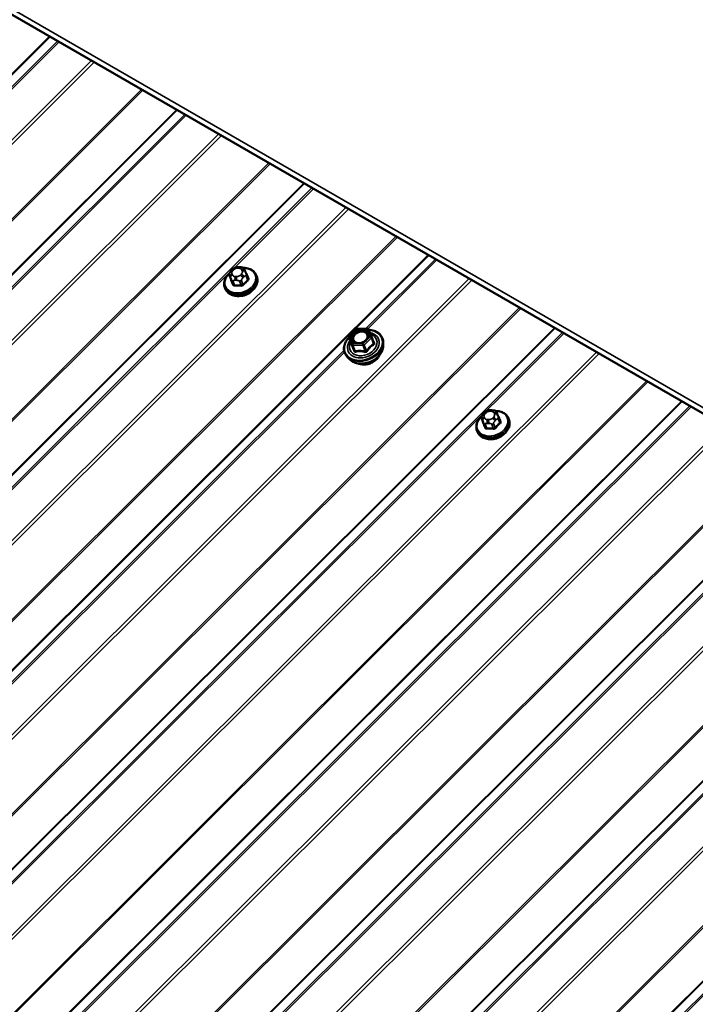
# Model space of a CAD drawing. Units: inches. Extents: x 0.6 to 33.4, y 0.6 to 21.4.
# Drawn here: x 27.1 to 28.4, y 18.1 to 20.1 of the extents above; entities that cross this region are included whole.
import ezdxf

# ---------------------------------------------------------------- set-up
doc = ezdxf.new("R2010")
doc.units = ezdxf.units.IN
doc.header["$LTSCALE"] = 2
doc.header["$MEASUREMENT"] = 0
doc.layers.add('Visible (ANSI)', color=7, linetype='Continuous', lineweight=50)
doc.layers.add('Visible Narrow (ANSI)', color=7, linetype='Continuous', lineweight=35)

msp = doc.modelspace()

# ---------------------------------------------------------------- linework, layer by layer
at = {"layer": 'Visible (ANSI)'}
for p, q in [((32.28058, 17.05314), (26.62373, 20.31912)), ((23.05802, 14.79312), (27.87375, 19.59742)), ((27.48453, 19.56702), (27.48656, 19.56905)), ((27.49778, 19.57352), (27.50067, 19.57346)), ((27.51105, 19.56693), (27.51191, 19.56483)), ((27.48064, 19.55738), (27.48373, 19.54937)), ((27.51399, 19.55965), (27.51708, 19.55164)), ((27.53338, 19.55764), (27.53435, 19.55513)), ((27.47117, 19.53367), (27.47214, 19.53115)), ((27.71731, 19.43734), (27.73143, 19.45143)), ((27.73318, 19.45213), (27.75325, 19.45166)), ((27.75541, 19.45017), (27.76136, 19.43561)), ((27.71676, 19.43478), (27.72117, 19.42336)), ((27.76138, 19.43557), (27.76578, 19.42415)), ((27.78413, 19.41755), (27.7843, 19.42398)), ((27.7175, 19.39187), (27.71305, 19.39653)), ((27.99624, 19.2907), (27.99913, 19.29064)), ((27.9791, 19.27456), (27.98219, 19.26655)), ((27.98299, 19.2842), (27.98502, 19.28623)), ((28.00951, 19.28411), (28.01037, 19.28201)), ((28.01245, 19.27684), (28.01554, 19.26882)), ((28.03184, 19.27482), (28.03281, 19.27231)), ((27.96963, 19.25085), (27.9706, 19.24833))]:
    msp.add_line(p, q, dxfattribs=at)
for centre, start, end in [((27.73312, 19.44973), 88.65913, 134.93193), ((27.75319, 19.44926), 22.24294, 88.65913), ((27.719, 19.43565), 134.93193, 201.07328), ((27.75914, 19.43471), 21.07328, 22.24294)]:
    msp.add_arc(centre, 0.0024, start, end, dxfattribs=at)
for centre in [(27.5059, 19.53624), (28.00436, 19.25342)]:
    msp.add_ellipse(centre, major_axis=(-0.02345, -0.00904), ratio=0.7399972, start_param=1.045132, end_param=2.0964607, dxfattribs=at)
for points, knots in [([(27.48064, 19.55738), (27.48057, 19.55757), (27.48052, 19.55771), (27.48045, 19.5579), (27.48043, 19.55794), (27.4804, 19.55805), (27.48038, 19.55811), (27.48034, 19.55823), (27.48032, 19.5583), (27.48026, 19.5585), (27.48023, 19.55865), (27.48011, 19.55924), (27.48006, 19.55968), (27.48006, 19.56049), (27.4801, 19.56086), (27.48029, 19.56172), (27.4805, 19.56221), (27.48099, 19.56305), (27.48126, 19.56341), (27.48192, 19.56425), (27.48233, 19.56471), (27.48333, 19.56581), (27.48393, 19.56642), (27.48453, 19.56702)], [0, 0, 0, 0, 0.01609159, 0.01609159, 0.02069005, 0.02069005, 0.02497523, 0.02497523, 0.0291002, 0.0291002, 0.03794937, 0.03794937, 0.064582, 0.064582, 0.08607681, 0.08607681, 0.11594838, 0.11594838, 0.1415167, 0.1415167, 0.17804115, 0.17804115, 0.22948712, 0.22948712, 0.22948712, 0.22948712]), ([(27.48656, 19.56905), (27.48774, 19.57022), (27.48889, 19.5714), (27.49049, 19.57249), (27.4907, 19.57262), (27.49114, 19.57285), (27.49136, 19.57296), (27.49197, 19.57318), (27.49237, 19.57328), (27.49317, 19.57341), (27.49358, 19.57345), (27.49507, 19.57355), (27.49617, 19.57355), (27.49744, 19.57353), (27.49761, 19.57353), (27.49778, 19.57352)], [0, 0, 0, 0, 0.1003233, 0.1003233, 0.11485601, 0.11485601, 0.12883796, 0.12883796, 0.15224244, 0.15224244, 0.17667952, 0.17667952, 0.24280293, 0.24280293, 0.25295184, 0.25295184, 0.25295184, 0.25295184]), ([(27.50067, 19.57346), (27.50158, 19.57343), (27.50249, 19.5734), (27.50409, 19.57328), (27.50479, 19.57321), (27.50582, 19.57304), (27.50616, 19.57297), (27.50678, 19.57278), (27.50707, 19.57267), (27.50777, 19.57233), (27.50816, 19.57204), (27.50882, 19.5714), (27.50911, 19.57105), (27.50944, 19.57055), (27.50952, 19.57043), (27.50963, 19.57023), (27.50968, 19.57016), (27.50974, 19.57004), (27.50976, 19.57001), (27.50979, 19.56993), (27.50981, 19.5699), (27.50984, 19.56983), (27.50986, 19.5698), (27.5099, 19.56971), (27.50992, 19.56967), (27.51001, 19.56946), (27.51006, 19.56933), (27.51024, 19.56891), (27.51036, 19.56861), (27.51066, 19.56788), (27.51086, 19.56741), (27.51105, 19.56693)], [0, 0, 0, 0, 0.05444045, 0.05444045, 0.09533611, 0.09533611, 0.11476594, 0.11476594, 0.13226385, 0.13226385, 0.1596759, 0.1596759, 0.1865578, 0.1865578, 0.19461469, 0.19461469, 0.19950819, 0.19950819, 0.20195501, 0.20195501, 0.20441076, 0.20441076, 0.20687102, 0.20687102, 0.21181213, 0.21181213, 0.23133552, 0.23133552, 0.2599036, 0.2599036, 0.30011217, 0.30011217, 0.30011217, 0.30011217]), ([(27.50792, 19.57219), (27.51005, 19.57221), (27.51214, 19.57205), (27.51741, 19.57117), (27.52047, 19.57017), (27.52583, 19.56733), (27.52815, 19.5655), (27.53144, 19.56162), (27.53258, 19.5597), (27.53338, 19.55764)], [4.1497738, 4.1497738, 4.1497738, 4.1497738, 4.3528567, 4.3528567, 4.6797182, 4.6797182, 4.9991125, 4.9991125, 5.2510953, 5.2510953, 5.2510953, 5.2510953]), ([(27.51191, 19.56483), (27.51216, 19.56421), (27.51243, 19.56356), (27.51288, 19.56246), (27.51305, 19.56203), (27.51334, 19.56131), (27.51345, 19.56103), (27.51361, 19.56063), (27.51366, 19.56051), (27.51377, 19.56022), (27.51384, 19.56005), (27.51393, 19.55982), (27.51396, 19.55973), (27.51399, 19.55965)], [0, 0, 0, 0, 0.05144113, 0.05144113, 0.0804424, 0.0804424, 0.09777859, 0.09777859, 0.10513763, 0.10513763, 0.11619734, 0.11619734, 0.12308874, 0.12308874, 0.12308874, 0.12308874]), ([(27.47117, 19.53367), (27.47022, 19.53613), (27.46978, 19.53878), (27.46994, 19.54423), (27.47056, 19.54703), (27.47282, 19.55255), (27.47449, 19.55526), (27.4777, 19.55907), (27.47893, 19.56034), (27.48026, 19.56152)], [2.1095027, 2.1095027, 2.1095027, 2.1095027, 2.4104565, 2.4104565, 2.7187246, 2.7187246, 3.0393982, 3.0393982, 3.2100943, 3.2100943, 3.2100943, 3.2100943]), ([(27.53435, 19.55513), (27.5353, 19.55266), (27.53574, 19.55001), (27.53558, 19.54456), (27.53495, 19.54176), (27.5327, 19.53624), (27.53103, 19.53354), (27.5268, 19.5285), (27.52423, 19.52619), (27.51845, 19.52221), (27.51525, 19.52055), (27.50855, 19.51805), (27.50505, 19.51722), (27.49809, 19.51646), (27.49463, 19.51653), (27.48811, 19.51762), (27.48505, 19.51862), (27.47968, 19.52146), (27.47737, 19.52329), (27.47408, 19.52717), (27.47293, 19.52909), (27.47214, 19.53115)], [5.2510953, 5.2510953, 5.2510953, 5.2510953, 5.5520492, 5.5520492, 5.8603172, 5.8603172, 6.1809908, 6.1809908, 6.508198, 6.508198, 6.8369245, 6.8369245, 7.1657656, 7.1657656, 7.4944494, 7.4944494, 7.8213108, 7.8213108, 8.1407052, 8.1407052, 8.392688, 8.392688, 8.392688, 8.392688]), ([(27.75549, 19.44997), (27.75724, 19.44988), (27.75895, 19.44968), (27.76445, 19.44869), (27.76803, 19.44747), (27.77428, 19.44406), (27.77696, 19.44189), (27.78112, 19.43683), (27.78262, 19.43397), (27.78409, 19.42868), (27.78437, 19.42635), (27.7843, 19.42398)], [2.6559683, 2.6559683, 2.6559683, 2.6559683, 2.7963049, 2.7963049, 3.1191431, 3.1191431, 3.4388756, 3.4388756, 3.7527927, 3.7527927, 3.9795394, 3.9795394, 3.9795394, 3.9795394]), ([(27.71305, 19.39653), (27.71078, 19.39891), (27.70905, 19.40167), (27.70689, 19.40764), (27.70645, 19.41085), (27.70686, 19.41741), (27.70773, 19.42077), (27.71069, 19.42734), (27.7128, 19.43055), (27.71585, 19.43396), (27.71628, 19.43443), (27.71673, 19.43488)], [0.239466, 0.239466, 0.239466, 0.239466, 0.5544343, 0.5544343, 0.8660121, 0.8660121, 1.181517, 1.181517, 1.5023676, 1.5023676, 1.5537698, 1.5537698, 1.5537698, 1.5537698]), ([(27.75383, 19.43462), (27.75337, 19.43337), (27.75266, 19.43211), (27.75079, 19.42974), (27.74966, 19.42864), (27.74707, 19.42668), (27.74562, 19.42583), (27.74254, 19.42448), (27.74092, 19.42397), (27.73767, 19.42335), (27.73604, 19.42324), (27.73296, 19.4234), (27.73151, 19.42368), (27.72961, 19.42434), (27.72904, 19.42458), (27.7285, 19.42486)], [4.2576974, 4.2576974, 4.2576974, 4.2576974, 4.5752613, 4.5752613, 4.8817099, 4.8817099, 5.1864102, 5.1864102, 5.4912084, 5.4912084, 5.7959184, 5.7959184, 6.1011029, 6.1011029, 6.2444932, 6.2444932, 6.2444932, 6.2444932]), ([(27.78413, 19.41755), (27.78404, 19.41445), (27.78335, 19.41131), (27.78082, 19.40512), (27.77895, 19.40207), (27.7742, 19.39642), (27.77132, 19.39382), (27.76484, 19.38935), (27.76125, 19.38748), (27.75373, 19.38467), (27.7498, 19.38372), (27.74199, 19.38284), (27.73811, 19.38292), (27.73079, 19.38411), (27.72735, 19.38521), (27.72172, 19.38816), (27.71941, 19.38987), (27.7175, 19.39187)], [3.9795394, 3.9795394, 3.9795394, 3.9795394, 4.2889865, 4.2889865, 4.6096262, 4.6096262, 4.9360505, 4.9360505, 5.2637973, 5.2637973, 5.5916395, 5.5916395, 5.9193559, 5.9193559, 6.2455263, 6.2455263, 6.5226513, 6.5226513, 6.5226513, 6.5226513]), ([(27.72117, 19.42336), (27.72121, 19.42324), (27.72122, 19.42316), (27.72122, 19.42312), (27.72122, 19.42312), (27.72122, 19.42312)], [0.001459771, 0.001459771, 0.001459771, 0.001459771, 0.018268189, 0.018268189, 0.023064302, 0.023064302, 0.023064302, 0.023064302]), ([(27.77706, 19.39984), (27.77606, 19.39755), (27.77465, 19.39534), (27.77107, 19.39117), (27.76887, 19.38923), (27.76395, 19.38589), (27.76122, 19.3845), (27.75553, 19.3824), (27.75256, 19.3817), (27.74667, 19.38107), (27.74375, 19.38114), (27.73874, 19.38196), (27.73658, 19.3826), (27.73462, 19.38348)], [4.3119267, 4.3119267, 4.3119267, 4.3119267, 4.622547, 4.622547, 4.9468882, 4.9468882, 5.2719802, 5.2719802, 5.5971151, 5.5971151, 5.9221792, 5.9221792, 6.1902639, 6.1902639, 6.1902639, 6.1902639]), ([(27.98502, 19.28623), (27.9862, 19.2874), (27.98735, 19.28858), (27.98895, 19.28967), (27.98916, 19.2898), (27.9896, 19.29003), (27.98982, 19.29014), (27.99043, 19.29036), (27.99083, 19.29046), (27.99163, 19.29059), (27.99204, 19.29063), (27.99353, 19.29073), (27.99463, 19.29073), (27.9959, 19.29071), (27.99607, 19.29071), (27.99624, 19.2907)], [0, 0, 0, 0, 0.1003233, 0.1003233, 0.11485601, 0.11485601, 0.12883796, 0.12883796, 0.15224244, 0.15224244, 0.17667952, 0.17667952, 0.24280293, 0.24280293, 0.25295184, 0.25295184, 0.25295184, 0.25295184]), ([(27.99913, 19.29064), (28.00004, 19.29061), (28.00095, 19.29058), (28.00255, 19.29046), (28.00325, 19.29039), (28.00428, 19.29022), (28.00462, 19.29015), (28.00524, 19.28996), (28.00553, 19.28985), (28.00623, 19.28951), (28.00662, 19.28922), (28.00728, 19.28858), (28.00757, 19.28823), (28.0079, 19.28773), (28.00798, 19.28761), (28.00809, 19.28741), (28.00814, 19.28734), (28.0082, 19.28722), (28.00822, 19.28719), (28.00825, 19.28711), (28.00827, 19.28708), (28.0083, 19.28701), (28.00832, 19.28698), (28.00836, 19.28689), (28.00838, 19.28685), (28.00847, 19.28664), (28.00852, 19.28651), (28.0087, 19.28609), (28.00882, 19.28579), (28.00912, 19.28506), (28.00932, 19.28459), (28.00951, 19.28411)], [0, 0, 0, 0, 0.05444045, 0.05444045, 0.09533611, 0.09533611, 0.11476594, 0.11476594, 0.13226385, 0.13226385, 0.1596759, 0.1596759, 0.1865578, 0.1865578, 0.19461469, 0.19461469, 0.19950819, 0.19950819, 0.20195501, 0.20195501, 0.20441076, 0.20441076, 0.20687102, 0.20687102, 0.21181213, 0.21181213, 0.23133552, 0.23133552, 0.2599036, 0.2599036, 0.30011217, 0.30011217, 0.30011217, 0.30011217]), ([(27.96963, 19.25085), (27.96868, 19.25331), (27.96824, 19.25596), (27.9684, 19.26141), (27.96902, 19.26421), (27.97128, 19.26973), (27.97295, 19.27244), (27.97616, 19.27625), (27.97739, 19.27752), (27.97872, 19.2787)], [2.1095027, 2.1095027, 2.1095027, 2.1095027, 2.4104565, 2.4104565, 2.7187246, 2.7187246, 3.0393982, 3.0393982, 3.2100943, 3.2100943, 3.2100943, 3.2100943]), ([(28.03281, 19.27231), (28.03375, 19.26984), (28.0342, 19.26719), (28.03404, 19.26174), (28.03341, 19.25894), (28.03116, 19.25343), (28.02949, 19.25072), (28.02526, 19.24568), (28.02269, 19.24337), (28.01691, 19.23939), (28.01371, 19.23773), (28.00701, 19.23523), (28.00351, 19.2344), (27.99655, 19.23364), (27.99309, 19.23371), (27.98657, 19.2348), (27.98351, 19.2358), (27.97814, 19.23864), (27.97583, 19.24047), (27.97254, 19.24435), (27.97139, 19.24627), (27.9706, 19.24833)], [5.2510953, 5.2510953, 5.2510953, 5.2510953, 5.5520492, 5.5520492, 5.8603172, 5.8603172, 6.1809908, 6.1809908, 6.508198, 6.508198, 6.8369245, 6.8369245, 7.1657656, 7.1657656, 7.4944494, 7.4944494, 7.8213108, 7.8213108, 8.1407052, 8.1407052, 8.392688, 8.392688, 8.392688, 8.392688]), ([(27.9791, 19.27456), (27.97903, 19.27475), (27.97898, 19.27489), (27.97891, 19.27508), (27.97889, 19.27512), (27.97886, 19.27523), (27.97884, 19.27529), (27.9788, 19.27541), (27.97878, 19.27548), (27.97872, 19.27568), (27.97869, 19.27583), (27.97857, 19.27642), (27.97852, 19.27686), (27.97852, 19.27767), (27.97856, 19.27804), (27.97875, 19.2789), (27.97896, 19.27939), (27.97945, 19.28023), (27.97972, 19.28059), (27.98038, 19.28143), (27.98079, 19.28189), (27.98179, 19.28299), (27.98239, 19.2836), (27.98299, 19.2842)], [0, 0, 0, 0, 0.01609159, 0.01609159, 0.02069005, 0.02069005, 0.02497523, 0.02497523, 0.0291002, 0.0291002, 0.03794937, 0.03794937, 0.064582, 0.064582, 0.08607681, 0.08607681, 0.11594838, 0.11594838, 0.1415167, 0.1415167, 0.17804115, 0.17804115, 0.22948712, 0.22948712, 0.22948712, 0.22948712]), ([(28.00638, 19.28937), (28.00851, 19.28939), (28.0106, 19.28923), (28.01587, 19.28835), (28.01893, 19.28735), (28.02429, 19.28451), (28.02661, 19.28268), (28.0299, 19.2788), (28.03104, 19.27688), (28.03184, 19.27482)], [4.1497738, 4.1497738, 4.1497738, 4.1497738, 4.3528567, 4.3528567, 4.6797182, 4.6797182, 4.9991125, 4.9991125, 5.2510953, 5.2510953, 5.2510953, 5.2510953]), ([(28.01037, 19.28201), (28.01062, 19.28139), (28.01089, 19.28074), (28.01134, 19.27964), (28.01151, 19.27921), (28.0118, 19.27849), (28.01191, 19.27821), (28.01207, 19.27781), (28.01212, 19.27769), (28.01223, 19.2774), (28.0123, 19.27723), (28.01239, 19.277), (28.01242, 19.27691), (28.01245, 19.27684)], [0, 0, 0, 0, 0.05144113, 0.05144113, 0.0804424, 0.0804424, 0.09777859, 0.09777859, 0.10513763, 0.10513763, 0.11619734, 0.11619734, 0.12308874, 0.12308874, 0.12308874, 0.12308874])]:
    msp.add_open_spline(points, degree=3, knots=knots, dxfattribs=at)
at = {"layer": 'Visible Narrow (ANSI)'}
for p, q in [((26.62555, 20.32968), (32.28241, 17.06369)), ((27.12443, 20.03004), (22.30344, 15.22049)), ((27.12586, 20.02922), (22.30522, 15.22002)), ((27.14064, 20.02068), (22.34218, 15.23361)), ((27.14349, 20.01904), (22.34574, 15.23267)), ((27.20758, 19.98204), (22.40983, 15.19567)), ((27.21296, 19.97893), (22.4145, 15.19186)), ((27.3067, 19.92481), (22.48607, 15.11562)), ((27.30939, 19.92326), (22.4884, 15.11371)), ((27.37585, 19.88489), (22.55486, 15.07534)), ((27.37727, 19.88406), (22.55664, 15.07487)), ((27.39206, 19.87553), (22.5936, 15.08845)), ((27.39491, 19.87388), (22.59716, 15.08752)), ((27.45899, 19.83688), (22.66124, 15.05052)), ((27.46437, 19.83378), (22.66591, 15.0467)), ((27.55812, 19.77966), (22.73748, 14.97046)), ((27.5608, 19.7781), (22.73982, 14.96855)), ((27.62727, 19.73973), (22.80628, 14.93018)), ((27.62869, 19.73891), (22.80806, 14.92971)), ((27.64347, 19.73037), (22.84501, 14.9433)), ((27.64632, 19.72873), (22.84857, 14.94236)), ((27.71041, 19.69173), (22.91266, 14.90536)), ((27.71579, 19.68862), (22.91733, 14.90155)), ((27.80953, 19.6345), (22.9889, 14.82531)), ((27.81222, 19.63295), (22.99123, 14.8234)), ((27.88737, 19.58956), (27.74923, 19.45175)), ((27.89022, 19.58792), (27.7536, 19.45162)), ((27.48701, 19.56659), (27.48904, 19.56862)), ((27.49636, 19.57154), (27.49925, 19.57147)), ((27.50483, 19.56825), (27.50569, 19.56616)), ((27.9543, 19.55092), (23.1597, 14.7677)), ((27.95968, 19.54781), (23.16437, 14.76388)), ((27.48374, 19.54933), (27.48066, 19.55734)), ((27.48159, 19.55514), (27.48245, 19.55304)), ((27.4845, 19.54796), (27.48758, 19.53994)), ((27.48611, 19.55836), (27.48526, 19.56046)), ((27.49041, 19.53831), (27.48732, 19.54632)), ((27.49458, 19.55508), (27.49169, 19.55514)), ((27.49179, 19.54765), (27.49469, 19.54758)), ((27.50027, 19.54602), (27.50335, 19.53801)), ((27.50394, 19.56002), (27.5019, 19.55799)), ((27.50707, 19.53949), (27.50398, 19.5475)), ((27.50696, 19.55247), (27.509, 19.5545)), ((27.51309, 19.55658), (27.51618, 19.54857)), ((28.05342, 19.49369), (23.23594, 14.68764)), ((28.05611, 19.49214), (23.23828, 14.68573)), ((28.12257, 19.45377), (23.30474, 14.64736)), ((28.124, 19.45294), (23.30652, 14.64689)), ((27.71842, 19.43715), (27.73254, 19.45124)), ((27.73254, 19.45124), (27.75261, 19.45077)), ((27.75261, 19.45077), (27.75856, 19.43621)), ((28.13878, 19.44441), (23.34347, 14.66048)), ((28.14163, 19.44276), (23.34703, 14.65954)), ((27.71677, 19.43476), (27.72273, 19.4202)), ((27.72117, 19.42335), (27.71677, 19.43476)), ((27.72438, 19.4226), (27.71842, 19.43715)), ((27.75856, 19.43621), (27.74444, 19.42213)), ((27.74672, 19.41964), (27.76084, 19.43373)), ((27.76084, 19.43373), (27.76523, 19.42232)), ((27.70681, 19.40944), (25.75584, 17.46309)), ((27.72273, 19.4202), (27.72712, 19.4088)), ((27.74444, 19.42213), (27.72438, 19.4226)), ((27.72882, 19.40782), (27.72442, 19.41922)), ((27.72442, 19.41922), (27.74449, 19.41875)), ((27.74449, 19.41875), (27.74889, 19.40735)), ((27.75112, 19.40824), (27.74672, 19.41964)), ((28.20571, 19.40576), (23.41112, 14.62254)), ((28.21109, 19.40266), (23.41579, 14.61873)), ((27.70761, 19.40574), (25.76021, 17.46297)), ((28.30484, 19.34854), (23.48736, 14.54249)), ((28.30753, 19.34698), (23.48969, 14.54058)), ((28.37399, 19.30861), (23.55615, 14.50221)), ((28.37541, 19.30779), (23.55793, 14.50174)), ((28.3902, 19.29925), (23.59489, 14.51532)), ((28.39305, 19.29761), (23.59845, 14.51439)), ((27.9822, 19.26651), (27.97912, 19.27452)), ((27.98005, 19.27232), (27.98091, 19.27022)), ((27.98457, 19.27554), (27.98372, 19.27764)), ((27.98547, 19.28377), (27.9875, 19.2858)), ((27.99304, 19.27226), (27.99015, 19.27232)), ((27.99482, 19.28872), (27.99771, 19.28865)), ((28.0024, 19.2772), (28.00036, 19.27517)), ((28.00329, 19.28543), (28.00415, 19.28334)), ((28.00542, 19.26965), (28.00746, 19.27168)), ((28.01155, 19.27376), (28.01464, 19.26575)), ((28.45713, 19.26061), (23.66253, 14.47739)), ((28.46251, 19.2575), (23.6672, 14.47357)), ((27.98296, 19.26514), (27.98604, 19.25712)), ((27.98887, 19.25549), (27.98578, 19.2635)), ((27.99025, 19.26483), (27.99315, 19.26476)), ((27.99873, 19.2632), (28.00181, 19.25519)), ((28.00553, 19.25667), (28.00244, 19.26468)), ((28.55625, 19.20338), (23.73877, 14.39733)), ((28.55894, 19.20183), (23.74111, 14.39542)), ((28.6254, 19.16346), (23.80757, 14.35705)), ((28.62683, 19.16263), (23.80935, 14.35658)), ((28.64161, 19.1541), (23.8463, 14.37017)), ((28.64446, 19.15245), (23.84987, 14.36923)), ((28.70855, 19.11545), (23.91395, 14.33223)), ((28.71393, 19.11235), (23.91862, 14.32842)), ((28.80767, 19.05823), (23.99019, 14.25218)), ((28.81036, 19.05667), (23.99252, 14.25027)), ((28.87682, 19.0183), (24.05898, 14.2119)), ((28.87824, 19.01748), (24.06076, 14.21143)), ((28.89303, 19.00894), (24.09772, 14.22501)), ((28.89588, 19.0073), (24.10128, 14.22408)), ((28.95996, 18.9703), (24.16536, 14.18708)), ((28.96534, 18.96719), (24.17003, 14.18326)), ((29.05908, 18.91307), (24.2416, 14.10702)), ((29.06177, 18.91152), (24.24394, 14.10511)), ((29.12823, 18.87315), (24.3104, 14.06674)), ((29.12966, 18.87232), (24.31218, 14.06628)), ((29.14444, 18.86379), (24.34914, 14.07986)), ((29.14729, 18.86214), (24.3527, 14.07892))]:
    msp.add_line(p, q, dxfattribs=at)
for centre, major_axis, ratio, start_param, end_param in [((27.50167, 19.54721), (0.0295, 0.01137), 0.7399972, 2.0717932, 7.3558936), ((27.49258, 19.56338), (-0.00735, -0.00283), 0.7399972, 5.2510953, 6.2982929), ((27.4883, 19.56325), (-0.00377, 0.00378), 0.3450664, 5.3749433, 6.2831853), ((27.49033, 19.56528), (-0.00377, 0.00378), 0.3450664, 5.3749433, 6.2831853), ((27.49461, 19.56541), (0.00735, 0.00283), 0.7399972, 1.0623051, 2.1095027), ((27.49765, 19.56819), (0.00012, 0.00533), 0.3274668, 0, 0.8997631), ((27.50054, 19.56812), (0.00012, 0.00533), 0.3274668, 0, 0.8997631), ((27.49751, 19.56534), (0.00735, 0.00283), 0.7399972, 0.0151076, 1.0623051), ((27.49836, 19.56324), (0.00735, 0.00283), 0.7399972, 5.2510953, 6.2982929), ((27.50612, 19.56491), (0.00494, 0.00202), 0.6725332, 0, 1.5570659), ((27.50698, 19.56281), (0.00494, 0.00202), 0.6725332, 0, 1.5570659), ((27.50228, 19.54565), (0.0311, 0.01199), 0.7399972, 3.1415927, 6.2831853), ((27.50324, 19.54314), (0.0311, 0.01199), 0.7399972, 3.1415927, 6.2831853), ((27.48437, 19.55882), (-0.00373, -0.00144), 0.7399972, 0, 0.0151076), ((27.48655, 19.55711), (-0.00494, -0.00202), 0.6725332, 4.6986586, 6.2694549), ((27.4874, 19.55501), (-0.00494, -0.00202), 0.6725332, 4.6986586, 6.2694549), ((27.48251, 19.54884), (0.00123, 0.00051), 0.7280123, 4.8902647, 6.2683632), ((27.50592, 19.48908), (0.03213, -0.08068), 0.0101611, 2.2306701, 2.3862692), ((27.50692, 19.48948), (-0.03261, 0.0819), 0.0101611, 5.3722627, 5.5278619), ((27.48821, 19.54944), (-0.00373, -0.00144), 0.7399972, 0.0151076, 1.0623051), ((27.49344, 19.56128), (-0.00735, -0.00283), 0.7399972, 0.0151076, 1.0623051), ((27.49298, 19.5518), (-0.00012, -0.00533), 0.3274668, 4.0413558, 5.6121521), ((27.49587, 19.55173), (0.00012, 0.00533), 0.3274668, 0.8997631, 2.4705594), ((27.49633, 19.56121), (-0.00735, -0.00283), 0.7399972, 1.0623051, 2.1095027), ((27.50115, 19.54913), (-0.00373, -0.00144), 0.7399972, 1.0623051, 2.1095027), ((27.50319, 19.55465), (0.00377, -0.00378), 0.3450664, 0.6625544, 2.2333507), ((27.50523, 19.55668), (-0.00377, 0.00378), 0.3450664, 3.804147, 5.3749433), ((27.53288, 19.48887), (-0.04408, -0.07634), 0.5773503, 4.1982571, 4.3538562), ((27.53364, 19.48843), (0.04342, 0.07521), 0.5773503, 1.0566644, 1.2122636), ((27.51026, 19.55822), (0.00373, 0.00144), 0.7399972, 5.2510953, 6.2831853), ((27.51446, 19.56156), (-0.00123, -0.00051), 0.7280123, 0.5404597, 1.3632764), ((27.5374, 19.50162), (-0.03213, 0.08068), 0.0101611, 5.3722627, 5.5278619), ((27.51712, 19.54803), (-0.000891, 0.000992), 0.401536, 0.6820722, 2.0601707), ((27.5183, 19.55218), (-0.00123, -0.0005), 0.6129855, 0.0145087, 1.3652375), ((27.48634, 19.53945), (0.00123, 0.0005), 0.6129855, 4.8922258, 6.2703243), ((27.51814, 19.483), (-0.08477, 0.02417), 0.5875114, 5.0512093, 5.2068084), ((27.49012, 19.53727), (0.00004, -0.00133), 0.3839897, 1.0738132, 2.4519117), ((27.5179, 19.48216), (0.08351, -0.02381), 0.5875114, 1.9096166, 2.0652157), ((27.50306, 19.53697), (0.0001, 0.00133), 0.2689629, 4.2490399, 5.6271384), ((27.50801, 19.53894), (0.000988, -0.000896), 0.2865092, 3.7883644, 5.1664629), ((27.74514, 19.41944), (0.03608, 0.0139), 0.7399972, 2.1436439, 7.2905057), ((27.73312, 19.44973), (-0.0017, 0.0017), 0.3450664, 5.3749433, 6.2831853), ((27.73312, 19.44973), (0.00006, 0.0024), 0.3274668, 0, 0.8997631), ((27.75319, 19.44926), (0.00006, 0.0024), 0.3274668, 0, 0.8997631), ((27.75319, 19.44926), (0.00222, 0.00091), 0.6725332, 0, 1.5570659), ((27.74514, 19.41944), (-0.03026, -0.01166), 0.7399972, 5.4151615, 10.3003664), ((27.74476, 19.42042), (0.02626, 0.01012), 0.7399972, 2.4109678, 7.0201083), ((27.719, 19.43565), (-0.00222, -0.00091), 0.6725332, 4.6986586, 6.2694549), ((27.719, 19.43565), (-0.00224, -0.00086), 0.7399972, 0, 0.0151076), ((27.719, 19.43565), (-0.0017, 0.0017), 0.3450664, 5.3749433, 6.2831853), ((27.72862, 19.44224), (-0.0017, 0.0017), 0.345535, 1.1228728, 2.2331152), ((27.75914, 19.43471), (0.00222, 0.00091), 0.6725332, 0, 1.5570659), ((27.75914, 19.43471), (0.0017, -0.0017), 0.3450664, 0.6625544, 2.2333507), ((27.76204, 19.43963), (-0.00221, -0.00093), 0.8789545, 0.4520787, 0.9253087), ((27.75914, 19.43471), (0.00224, 0.00086), 0.7399972, 5.2510953, 6.2831853), ((27.74554, 19.41839), (0.03728, 0.01437), 0.7399972, 3.440833, 5.9839449), ((27.74788, 19.41232), (0.03486, 0.01343), 0.7399972, 3.440833, 5.9839449), ((27.71894, 19.42246), (0.00221, 0.00093), 0.8789545, 5.3152607, 6.2618774), ((27.72496, 19.42109), (-0.00222, -0.00091), 0.6725332, 4.6986586, 6.2694549), ((27.72496, 19.42109), (-0.00224, -0.00086), 0.7399972, 0.0151076, 1.0623051), ((27.72496, 19.42109), (0.00006, 0.0024), 0.3274668, 0.8997631, 2.4705594), ((27.72489, 19.40791), (0.00223, 0.0009), 0.3908585, 5.3255292, 6.2721458), ((27.72829, 19.40595), (0.00054, -0.00234), 0.5531938, 1.4121986, 2.3588152), ((27.74503, 19.42062), (-0.00006, -0.0024), 0.3274668, 4.0413558, 5.6121521), ((27.74503, 19.42062), (-0.0017, 0.0017), 0.3450664, 3.804147, 5.3749433), ((27.74503, 19.42062), (0.00224, 0.00086), 0.7399972, 4.2038978, 5.2510953), ((27.74836, 19.40548), (0.00055, 0.00234), 0.0650978, 4.7070445, 5.6536611), ((27.75281, 19.40726), (0.00201, -0.00132), 0.0817127, 3.7594469, 4.7060636), ((27.76693, 19.42134), (-0.00122, 0.00206), 0.5698087, 0.7789926, 1.7256092), ((27.768, 19.42508), (-0.00223, -0.0009), 0.3908585, 0.0098521, 0.9355772), ((27.75126, 19.40354), (-0.02644, -0.01019), 0.7399972, 0.6723789, 2.4692138), ((27.99611, 19.28537), (0.00012, 0.00533), 0.3274668, 0, 0.8997631), ((27.999, 19.2853), (0.00012, 0.00533), 0.3274668, 0, 0.8997631), ((28.00013, 19.26439), (0.0295, 0.01137), 0.7399972, 2.0717932, 7.3558936), ((28.00074, 19.26283), (0.0311, 0.01199), 0.7399972, 3.1415927, 6.2831853), ((28.0017, 19.26032), (0.0311, 0.01199), 0.7399972, 3.1415927, 6.2831853), ((27.98283, 19.276), (-0.00373, -0.00144), 0.7399972, 0, 0.0151076), ((27.98501, 19.27429), (-0.00494, -0.00202), 0.6725332, 4.6986586, 6.2694549), ((27.98586, 19.27219), (-0.00494, -0.00202), 0.6725332, 4.6986586, 6.2694549), ((27.99104, 19.28056), (-0.00735, -0.00283), 0.7399972, 5.2510953, 6.2982929), ((27.98676, 19.28043), (-0.00377, 0.00378), 0.3450664, 5.3749433, 6.2831853), ((27.9919, 19.27846), (-0.00735, -0.00283), 0.7399972, 0.0151076, 1.0623051), ((27.98879, 19.28246), (-0.00377, 0.00378), 0.3450664, 5.3749433, 6.2831853), ((27.99307, 19.28259), (0.00735, 0.00283), 0.7399972, 1.0623051, 2.1095027), ((27.99144, 19.26898), (-0.00012, -0.00533), 0.3274668, 4.0413558, 5.6121521), ((27.99433, 19.26891), (0.00012, 0.00533), 0.3274668, 0.8997631, 2.4705594), ((27.99479, 19.27839), (-0.00735, -0.00283), 0.7399972, 1.0623051, 2.1095027), ((27.99597, 19.28252), (0.00735, 0.00283), 0.7399972, 0.0151076, 1.0623051), ((28.00165, 19.27183), (0.00377, -0.00378), 0.3450664, 0.6625544, 2.2333507), ((27.99682, 19.28042), (0.00735, 0.00283), 0.7399972, 5.2510953, 6.2982929), ((28.00369, 19.27386), (-0.00377, 0.00378), 0.3450664, 3.804147, 5.3749433), ((28.00458, 19.28209), (0.00494, 0.00202), 0.6725332, 0, 1.5570659), ((28.00544, 19.27999), (0.00494, 0.00202), 0.6725332, 0, 1.5570659), ((28.00872, 19.2754), (0.00373, 0.00144), 0.7399972, 5.2510953, 6.2831853), ((28.01292, 19.27874), (-0.00123, -0.00051), 0.7280123, 0.5404597, 1.3632764), ((28.03586, 19.2188), (-0.03213, 0.08068), 0.0101611, 5.3722627, 5.5278619), ((27.98097, 19.26602), (0.00123, 0.00051), 0.7280123, 4.8902647, 6.2683632), ((28.00438, 19.20626), (0.03213, -0.08068), 0.0101611, 2.2306701, 2.3862692), ((28.00538, 19.20666), (-0.03261, 0.0819), 0.0101611, 5.3722627, 5.5278619), ((27.98667, 19.26662), (-0.00373, -0.00144), 0.7399972, 0.0151076, 1.0623051), ((27.9848, 19.25663), (0.00123, 0.0005), 0.6129855, 4.8922258, 6.2703243), ((28.0166, 19.20018), (-0.08477, 0.02417), 0.5875114, 5.0512093, 5.2068084), ((27.98858, 19.25445), (0.00004, -0.00133), 0.3839897, 1.0738132, 2.4519117), ((28.01636, 19.19934), (0.08351, -0.02381), 0.5875114, 1.9096166, 2.0652157), ((27.99961, 19.26631), (-0.00373, -0.00144), 0.7399972, 1.0623051, 2.1095027), ((28.00152, 19.25415), (0.0001, 0.00133), 0.2689629, 4.2490399, 5.6271384), ((28.03134, 19.20605), (-0.04408, -0.07634), 0.5773503, 4.1982571, 4.3538562), ((28.00647, 19.25612), (0.000988, -0.000896), 0.2865092, 3.7883644, 5.1664629), ((28.0321, 19.20561), (0.04342, 0.07521), 0.5773503, 1.0566644, 1.2122636), ((28.01558, 19.26521), (-0.000891, 0.000992), 0.401536, 0.6820722, 2.0601707), ((28.01676, 19.26936), (-0.00123, -0.0005), 0.6129855, 0.0145087, 1.3652375)]:
    msp.add_ellipse(centre, major_axis=major_axis, ratio=ratio, start_param=start_param, end_param=end_param, dxfattribs=at)
msp.add_ellipse((27.73849, 19.43668), major_axis=(-0.01712, -0.0066), ratio=0.7399972, dxfattribs=at)
for points, degree in [([(27.48066, 19.55734), (27.4801, 19.55878), (27.48159, 19.55514)], 2), ([(27.48245, 19.55304), (27.48394, 19.5494), (27.4845, 19.54796)], 2), ([(27.48374, 19.54933), (27.48374, 19.54934), (27.48373, 19.54936), (27.48373, 19.54937)], 3), ([(27.48732, 19.54632), (27.48677, 19.54776), (27.49179, 19.54765)], 2), ([(27.49469, 19.54758), (27.49971, 19.54746), (27.50027, 19.54602)], 2), ([(27.50398, 19.5475), (27.50343, 19.54894), (27.50696, 19.55247)], 2), ([(27.509, 19.5545), (27.51253, 19.55802), (27.51309, 19.55658)], 2), ([(27.72117, 19.42335), (27.72117, 19.42336), (27.72117, 19.42336), (27.72117, 19.42336)], 3), ([(27.97912, 19.27452), (27.97856, 19.27596), (27.98005, 19.27232)], 2), ([(28.00746, 19.27168), (28.01099, 19.2752), (28.01155, 19.27376)], 2), ([(27.98091, 19.27022), (27.9824, 19.26658), (27.98296, 19.26514)], 2), ([(27.9822, 19.26651), (27.9822, 19.26652), (27.98219, 19.26654), (27.98219, 19.26655)], 3), ([(27.98578, 19.2635), (27.98523, 19.26494), (27.99025, 19.26483)], 2), ([(27.99315, 19.26476), (27.99817, 19.26464), (27.99873, 19.2632)], 2), ([(28.00244, 19.26468), (28.00189, 19.26612), (28.00542, 19.26965)], 2)]:
    msp.add_open_spline(points, degree=degree, dxfattribs=at)
for points, knots in [([(27.48325, 19.55062), (27.48315, 19.55041), (27.48307, 19.55019), (27.4829, 19.54955), (27.48286, 19.54913), (27.48294, 19.54849), (27.483, 19.54826), (27.48309, 19.54804)], [-0.067391581, -0.067391581, -0.067391581, -0.067391581, -0.051492782, -0.051492782, -0.019804916, -0.019804916, 0, 0, 0, 0]), ([(27.51457, 19.56058), (27.51451, 19.56073), (27.51444, 19.56087), (27.51407, 19.56143), (27.51367, 19.5618), (27.5131, 19.56211), (27.51305, 19.56214), (27.51299, 19.56216)], [-0.105943778, -0.105943778, -0.105943778, -0.105943778, -0.092687007, -0.092687007, -0.051492782, -0.051492782, -0.047335911, -0.047335911, -0.047335911, -0.047335911]), ([(27.51708, 19.55164), (27.51715, 19.55146), (27.5172, 19.55127), (27.51727, 19.55075), (27.51725, 19.55042), (27.51705, 19.54967), (27.51683, 19.54926), (27.51641, 19.54879), (27.5163, 19.54867), (27.51618, 19.54857)], [0.00153836, 0.00153836, 0.00153836, 0.00153836, 0.01980492, 0.01980492, 0.05149278, 0.05149278, 0.09268701, 0.09268701, 0.10594378, 0.10594378, 0.10594378, 0.10594378]), ([(27.51719, 19.54724), (27.51734, 19.54738), (27.51749, 19.54753), (27.51804, 19.54817), (27.51833, 19.54871), (27.51859, 19.54969), (27.51862, 19.55013), (27.51852, 19.55082), (27.51845, 19.55108), (27.51835, 19.55133)], [-0.10594378, -0.10594378, -0.10594378, -0.10594378, -0.09268701, -0.09268701, -0.05149278, -0.05149278, -0.01980492, -0.01980492, 0, 0, 0, 0]), ([(27.48687, 19.5388), (27.48694, 19.53863), (27.48702, 19.53847), (27.48741, 19.53784), (27.48783, 19.53744), (27.48873, 19.53694), (27.48918, 19.53679), (27.48996, 19.53666), (27.49027, 19.53664), (27.49058, 19.53665)], [-0.10594378, -0.10594378, -0.10594378, -0.10594378, -0.09268701, -0.09268701, -0.05149278, -0.05149278, -0.01980492, -0.01980492, 0, 0, 0, 0]), ([(27.49041, 19.53831), (27.49017, 19.5383), (27.48994, 19.53831), (27.48935, 19.5384), (27.48901, 19.53851), (27.48832, 19.5389), (27.488, 19.5392), (27.4877, 19.53969), (27.48764, 19.53981), (27.48758, 19.53994)], [0, 0, 0, 0, 0.01980492, 0.01980492, 0.05149278, 0.05149278, 0.09268701, 0.09268701, 0.10594378, 0.10594378, 0.10594378, 0.10594378]), ([(27.50334, 19.53635), (27.50355, 19.53634), (27.50378, 19.53633), (27.5047, 19.53637), (27.50541, 19.53653), (27.50658, 19.53701), (27.50705, 19.53729), (27.50775, 19.53783), (27.508, 19.53805), (27.50822, 19.5383)], [-0.10594378, -0.10594378, -0.10594378, -0.10594378, -0.09268701, -0.09268701, -0.05149278, -0.05149278, -0.01980492, -0.01980492, 0, 0, 0, 0]), ([(27.50707, 19.53949), (27.50691, 19.5393), (27.50672, 19.53912), (27.50619, 19.5387), (27.50583, 19.53849), (27.50494, 19.53813), (27.5044, 19.53801), (27.50369, 19.53799), (27.50352, 19.53799), (27.50335, 19.53801)], [0, 0, 0, 0, 0.01980492, 0.01980492, 0.05149278, 0.05149278, 0.09268701, 0.09268701, 0.10594378, 0.10594378, 0.10594378, 0.10594378]), ([(27.7292, 19.44074), (27.73051, 19.44205), (27.73214, 19.4432), (27.73609, 19.44512), (27.73852, 19.44577), (27.74302, 19.44604), (27.74508, 19.44576), (27.74853, 19.44445), (27.74994, 19.44348), (27.75188, 19.44114), (27.75247, 19.43982), (27.75287, 19.43714), (27.75275, 19.43582), (27.752, 19.43337), (27.75144, 19.43225), (27.75022, 19.43052), (27.74967, 19.42987), (27.74907, 19.42927), (27.74814, 19.42834), (27.74705, 19.4275), (27.74396, 19.42562), (27.74178, 19.42478), (27.73751, 19.42399), (27.73541, 19.42398), (27.73121, 19.42479), (27.72918, 19.42582), (27.72647, 19.4286), (27.72569, 19.43029), (27.72539, 19.43377), (27.72578, 19.43556), (27.72725, 19.43848), (27.72813, 19.43967), (27.7292, 19.44074)], [-0.8356439, -0.8356439, -0.8356439, -0.8356439, -0.7228785, -0.7228785, -0.5843537, -0.5843537, -0.4580668, -0.4580668, -0.3396703, -0.3396703, -0.2306045, -0.2306045, -0.1346235, -0.1346235, -0.0517783, -0.0517783, 0, 0, 0, 0.0802803, 0.0802803, 0.2087287, 0.2087287, 0.3306097, 0.3306097, 0.4799833, 0.4799833, 0.6175159, 0.6175159, 0.7441426, 0.7441426, 0.8356439, 0.8356439, 0.8356439, 0.8356439]), ([(27.75383, 19.43462), (27.75391, 19.43483), (27.75398, 19.43505), (27.75452, 19.43678), (27.75464, 19.43831), (27.75419, 19.44139), (27.75351, 19.44292), (27.75127, 19.44561), (27.74965, 19.44673), (27.74567, 19.44824), (27.74329, 19.44857), (27.7381, 19.44826), (27.7353, 19.4475), (27.73075, 19.44529), (27.72887, 19.44396), (27.72735, 19.44245)], [0.12097029, 0.12097029, 0.12097029, 0.12097029, 0.13462346, 0.13462346, 0.23060447, 0.23060447, 0.33967028, 0.33967028, 0.45806676, 0.45806676, 0.58435367, 0.58435367, 0.7228785, 0.7228785, 0.83564392, 0.83564392, 0.83564392, 0.83564392]), ([(27.72735, 19.44245), (27.72612, 19.44122), (27.72511, 19.43984), (27.72341, 19.43649), (27.72297, 19.43442), (27.72331, 19.4304), (27.72421, 19.42846), (27.72649, 19.42611), (27.72744, 19.42542), (27.72852, 19.42486)], [-0.83564392, -0.83564392, -0.83564392, -0.83564392, -0.74414261, -0.74414261, -0.61751594, -0.61751594, -0.47998326, -0.47998326, -0.40784819, -0.40784819, -0.40784819, -0.40784819]), ([(27.76137, 19.43752), (27.76131, 19.43768), (27.7612, 19.43785), (27.76083, 19.43825), (27.76051, 19.43848), (27.76011, 19.43869)], [-0.097231966, -0.097231966, -0.097231966, -0.097231966, -0.074882683, -0.074882683, -0.043201166, -0.043201166, -0.043201166, -0.043201166]), ([(27.76696, 19.42384), (27.76659, 19.42469), (27.76623, 19.42552), (27.76503, 19.42834), (27.76424, 19.4302), (27.76356, 19.43185), (27.76289, 19.43349), (27.76234, 19.43492), (27.76169, 19.43663), (27.76152, 19.43709), (27.76137, 19.43752)], [-0.79389075, -0.79389075, -0.79389075, -0.79389075, -0.73452768, -0.73452768, -0.58748351, -0.58748351, -0.58748351, -0.44043934, -0.44043934, -0.38107627, -0.38107627, -0.38107627, -0.38107627]), ([(27.7211, 19.42352), (27.72097, 19.4232), (27.72087, 19.4229), (27.72074, 19.4223), (27.72072, 19.42202), (27.72078, 19.42163), (27.72081, 19.4215), (27.72087, 19.42139)], [-0.064458129, -0.064458129, -0.064458129, -0.064458129, -0.041601491, -0.041601491, -0.016000573, -0.016000573, 0, 0, 0, 0]), ([(27.72087, 19.42139), (27.72107, 19.42097), (27.72128, 19.42053), (27.72204, 19.41887), (27.72265, 19.41747), (27.72332, 19.41582), (27.724, 19.41418), (27.72473, 19.41229), (27.72582, 19.40943), (27.72614, 19.40858), (27.72646, 19.40772)], [-0.79389075, -0.79389075, -0.79389075, -0.79389075, -0.73452768, -0.73452768, -0.58748351, -0.58748351, -0.58748351, -0.44043934, -0.44043934, -0.38107627, -0.38107627, -0.38107627, -0.38107627]), ([(27.72712, 19.4088), (27.72676, 19.40969), (27.72641, 19.41056), (27.72521, 19.41354), (27.7244, 19.41553), (27.72367, 19.4173), (27.72295, 19.41906), (27.72232, 19.42058), (27.72157, 19.42241), (27.72136, 19.4229), (27.72117, 19.42335)], [0.38107627, 0.38107627, 0.38107627, 0.38107627, 0.44043934, 0.44043934, 0.58748351, 0.58748351, 0.58748351, 0.73452768, 0.73452768, 0.79389075, 0.79389075, 0.79389075, 0.79389075]), ([(27.72646, 19.40772), (27.72658, 19.40739), (27.72674, 19.40709), (27.72722, 19.40644), (27.72758, 19.40615), (27.72831, 19.40583), (27.72864, 19.40577), (27.72921, 19.40578), (27.72943, 19.40582), (27.72965, 19.40587)], [-0.097231966, -0.097231966, -0.097231966, -0.097231966, -0.074882683, -0.074882683, -0.041601491, -0.041601491, -0.016000573, -0.016000573, 0, 0, 0, 0]), ([(27.72882, 19.40782), (27.72872, 19.40776), (27.72861, 19.40773), (27.72833, 19.40767), (27.72816, 19.40769), (27.72778, 19.40784), (27.72758, 19.40801), (27.7273, 19.4084), (27.7272, 19.40859), (27.72712, 19.4088)], [0, 0, 0, 0, 0.016000573, 0.016000573, 0.041601491, 0.041601491, 0.074882683, 0.074882683, 0.097231966, 0.097231966, 0.097231966, 0.097231966]), ([(27.74889, 19.40735), (27.74788, 19.40759), (27.74686, 19.4078), (27.74333, 19.40846), (27.74081, 19.40875), (27.73838, 19.4088), (27.73595, 19.40886), (27.73362, 19.40868), (27.73053, 19.40818), (27.72966, 19.40801), (27.72882, 19.40782)], [0.38107627, 0.38107627, 0.38107627, 0.38107627, 0.44043934, 0.44043934, 0.58748351, 0.58748351, 0.58748351, 0.73452768, 0.73452768, 0.79389075, 0.79389075, 0.79389075, 0.79389075]), ([(27.72965, 19.40587), (27.73045, 19.40609), (27.73127, 19.40628), (27.73418, 19.40683), (27.73637, 19.40704), (27.73864, 19.40698), (27.74091, 19.40693), (27.74326, 19.40662), (27.74658, 19.40592), (27.74755, 19.40569), (27.7485, 19.40543)], [-0.79389075, -0.79389075, -0.79389075, -0.79389075, -0.73452768, -0.73452768, -0.58748351, -0.58748351, -0.58748351, -0.44043934, -0.44043934, -0.38107627, -0.38107627, -0.38107627, -0.38107627]), ([(27.7485, 19.40543), (27.74886, 19.40534), (27.74924, 19.40529), (27.75016, 19.40531), (27.75071, 19.40544), (27.75158, 19.40589), (27.75192, 19.40615), (27.75239, 19.40666), (27.75255, 19.40688), (27.75269, 19.4071)], [-0.097231966, -0.097231966, -0.097231966, -0.097231966, -0.074882683, -0.074882683, -0.041601491, -0.041601491, -0.016000573, -0.016000573, 0, 0, 0, 0]), ([(27.75112, 19.40824), (27.75105, 19.40809), (27.75097, 19.40796), (27.75074, 19.40764), (27.75056, 19.40748), (27.75011, 19.40723), (27.74981, 19.40717), (27.7493, 19.40721), (27.74909, 19.40726), (27.74889, 19.40735)], [0, 0, 0, 0, 0.016000573, 0.016000573, 0.041601491, 0.041601491, 0.074882683, 0.074882683, 0.097231966, 0.097231966, 0.097231966, 0.097231966]), ([(27.76523, 19.42232), (27.7645, 19.42188), (27.76376, 19.42142), (27.76122, 19.41968), (27.75942, 19.4182), (27.75771, 19.4165), (27.756, 19.41479), (27.75437, 19.41285), (27.75227, 19.40996), (27.75169, 19.40911), (27.75112, 19.40824)], [0.38063897, 0.38063897, 0.38063897, 0.38063897, 0.43999117, 0.43999117, 0.58703534, 0.58703534, 0.58703534, 0.73407951, 0.73407951, 0.79343171, 0.79343171, 0.79343171, 0.79343171]), ([(27.75269, 19.4071), (27.75322, 19.40795), (27.75375, 19.40877), (27.75567, 19.41156), (27.75716, 19.4134), (27.75876, 19.415), (27.76035, 19.41659), (27.76206, 19.41794), (27.76452, 19.41952), (27.76524, 19.41994), (27.76596, 19.42033)], [-0.79343171, -0.79343171, -0.79343171, -0.79343171, -0.73407951, -0.73407951, -0.58703534, -0.58703534, -0.58703534, -0.43999117, -0.43999117, -0.38063897, -0.38063897, -0.38063897, -0.38063897]), ([(27.76578, 19.42415), (27.76584, 19.42401), (27.76588, 19.42388), (27.76596, 19.42352), (27.76597, 19.42331), (27.76591, 19.42287), (27.7658, 19.42267), (27.76552, 19.42243), (27.76539, 19.42236), (27.76523, 19.42232)], [0.001459771, 0.001459771, 0.001459771, 0.001459771, 0.016000573, 0.016000573, 0.041601491, 0.041601491, 0.074882683, 0.074882683, 0.097231966, 0.097231966, 0.097231966, 0.097231966]), ([(27.76596, 19.42033), (27.76623, 19.42048), (27.76647, 19.42067), (27.76696, 19.42122), (27.76715, 19.42162), (27.76728, 19.42242), (27.76727, 19.42278), (27.76713, 19.42338), (27.76706, 19.42362), (27.76696, 19.42384)], [-0.097231966, -0.097231966, -0.097231966, -0.097231966, -0.074882683, -0.074882683, -0.041601491, -0.041601491, -0.016000573, -0.016000573, 0, 0, 0, 0]), ([(28.01303, 19.27776), (28.01297, 19.27791), (28.0129, 19.27805), (28.01253, 19.27861), (28.01213, 19.27898), (28.01156, 19.27929), (28.01151, 19.27932), (28.01145, 19.27935)], [-0.105943778, -0.105943778, -0.105943778, -0.105943778, -0.092687007, -0.092687007, -0.051492782, -0.051492782, -0.047335911, -0.047335911, -0.047335911, -0.047335911]), ([(27.98171, 19.2678), (27.98161, 19.26759), (27.98153, 19.26737), (27.98136, 19.26673), (27.98132, 19.26631), (27.9814, 19.26567), (27.98146, 19.26544), (27.98155, 19.26522)], [-0.067391581, -0.067391581, -0.067391581, -0.067391581, -0.051492782, -0.051492782, -0.019804916, -0.019804916, 0, 0, 0, 0]), ([(27.98533, 19.25598), (27.9854, 19.25581), (27.98548, 19.25565), (27.98587, 19.25502), (27.98629, 19.25462), (27.98719, 19.25412), (27.98764, 19.25397), (27.98842, 19.25384), (27.98873, 19.25382), (27.98904, 19.25383)], [-0.10594378, -0.10594378, -0.10594378, -0.10594378, -0.09268701, -0.09268701, -0.05149278, -0.05149278, -0.01980492, -0.01980492, 0, 0, 0, 0]), ([(27.98887, 19.25549), (27.98863, 19.25548), (27.9884, 19.25549), (27.98781, 19.25558), (27.98747, 19.25569), (27.98678, 19.25608), (27.98646, 19.25638), (27.98616, 19.25687), (27.9861, 19.25699), (27.98604, 19.25712)], [0, 0, 0, 0, 0.01980492, 0.01980492, 0.05149278, 0.05149278, 0.09268701, 0.09268701, 0.10594378, 0.10594378, 0.10594378, 0.10594378]), ([(28.0018, 19.25353), (28.00201, 19.25352), (28.00224, 19.25351), (28.00316, 19.25355), (28.00387, 19.25371), (28.00504, 19.25419), (28.00551, 19.25447), (28.00621, 19.25501), (28.00646, 19.25523), (28.00668, 19.25548)], [-0.10594378, -0.10594378, -0.10594378, -0.10594378, -0.09268701, -0.09268701, -0.05149278, -0.05149278, -0.01980492, -0.01980492, 0, 0, 0, 0]), ([(28.00553, 19.25667), (28.00537, 19.25648), (28.00518, 19.2563), (28.00465, 19.25588), (28.00429, 19.25567), (28.0034, 19.25531), (28.00286, 19.25519), (28.00215, 19.25517), (28.00198, 19.25517), (28.00181, 19.25519)], [0, 0, 0, 0, 0.01980492, 0.01980492, 0.05149278, 0.05149278, 0.09268701, 0.09268701, 0.10594378, 0.10594378, 0.10594378, 0.10594378]), ([(28.01554, 19.26882), (28.01561, 19.26864), (28.01566, 19.26845), (28.01573, 19.26793), (28.01571, 19.2676), (28.01551, 19.26685), (28.01529, 19.26644), (28.01487, 19.26597), (28.01476, 19.26585), (28.01464, 19.26575)], [0.00153836, 0.00153836, 0.00153836, 0.00153836, 0.01980492, 0.01980492, 0.05149278, 0.05149278, 0.09268701, 0.09268701, 0.10594378, 0.10594378, 0.10594378, 0.10594378]), ([(28.01565, 19.26442), (28.0158, 19.26456), (28.01595, 19.26471), (28.0165, 19.26535), (28.01679, 19.26589), (28.01705, 19.26687), (28.01708, 19.26731), (28.01698, 19.268), (28.01691, 19.26826), (28.01681, 19.26851)], [-0.10594378, -0.10594378, -0.10594378, -0.10594378, -0.09268701, -0.09268701, -0.05149278, -0.05149278, -0.01980492, -0.01980492, 0, 0, 0, 0])]:
    msp.add_open_spline(points, degree=3, knots=knots, dxfattribs=at)

doc.saveas('drawing.dxf')
